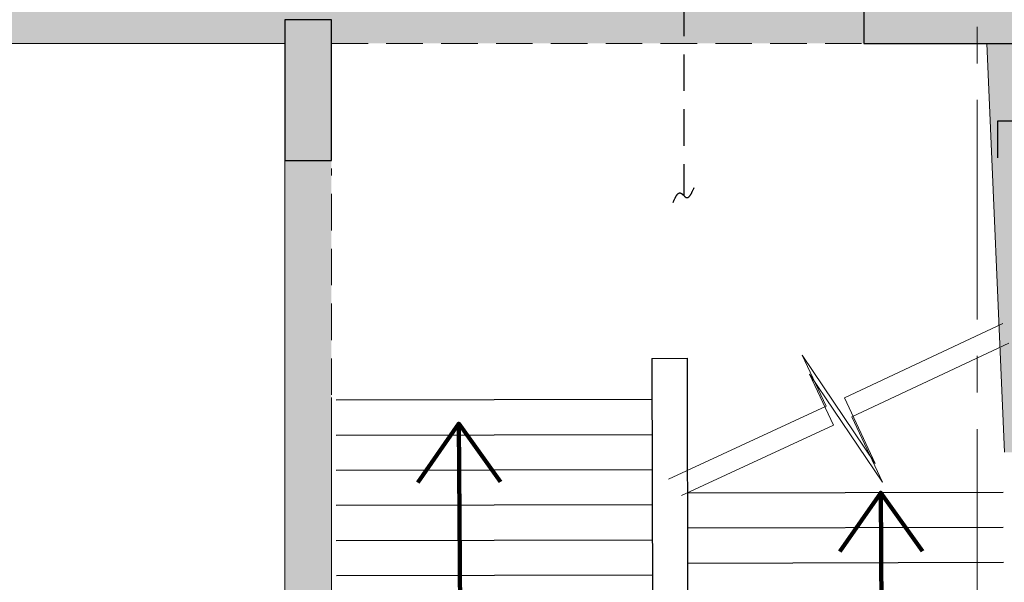
# Model space of a CAD drawing. Units: inches. Extents: x 255902 to 3100461, y -743430 to -57997.
# Drawn here: x 2692602 to 2701018, y -93636 to -88828 of the extents above; entities that cross this region are included whole.
import ezdxf

# ---------------------------------------------------------------- set-up
doc = ezdxf.new("R2010")
doc.units = ezdxf.units.IN
doc.header["$LTSCALE"] = 2500
doc.header["$MEASUREMENT"] = 0
doc.header["$PDMODE"] = 2
doc.header["$PDSIZE"] = -50
doc.linetypes.add('CENTER2', pattern=[1.125, 0.75, -0.125, 0.125, -0.125])
doc.linetypes.add('HIDDEN', pattern=[0.375, 0.25, -0.125])
doc.layers.get('Defpoints').update_dxf_attribs({"color": 164})
for name, color, linetype in [('BEAM', 4, 'Continuous'), ('BEAM HATCH', 252, 'Continuous'), ('FURNIT', 4, 'Continuous'), ('Reinf', 1, 'Continuous'), ('stair', 3, 'Continuous')]:
    doc.layers.add(name, color=color, linetype=linetype)
for name, color, linetype, lineweight in [('dim', 7, 'Continuous', 30), ('Exist. Road Edge', 7, 'Continuous', 18), ('Grid', 6, 'CENTER2', 5), ('V.COL', 1, 'Continuous', 25), ('V.NEW HATCH', 33, 'Continuous', 30)]:
    doc.layers.add(name, color=color, linetype=linetype, lineweight=lineweight)
doc.styles.add('LOAD', font='romand.shx', dxfattribs={"height": 325})
doc.styles.add('ROMANS', font='ARIAL.TTF', dxfattribs={"width": 0.75})
doc.styles.get("Standard").update_dxf_attribs({"font": 'ARIAL.TTF'})
doc.dimstyles.new('AR', dxfattribs={"dimtxt": 325, "dimasz": 175, "dimexe": 150, "dimexo": 150, "dimgap": 60, "dimtad": 1, "dimdec": 0, "dimzin": 3, "dimdsep": 46, "dimtxsty": 'LOAD', "dimcen": 0.0625, "dimdle": 150, "dimclrd": 3, "dimclre": 3, "dimclrt": 2, "dimadec": 0, "dimazin": 0, "dimtfac": 1, "dimtdec": 0, "dimtofl": 0, "dimtmove": 0, "dimatfit": 3, "dimfxl": 0, "dimtolj": 1, "dimtzin": 0, "dimarcsym": 0})
doc.dimstyles.new('STANDARD$7', dxfattribs={"dimtxt": 325, "dimasz": 75, "dimexe": 1.25, "dimexo": 0.625, "dimgap": 100, "dimtad": 1, "dimdec": 0, "dimrnd": 5, "dimdsep": 46, "dimtxsty": 'ROMANS', "dimsah": 1, "dimcen": -125, "dimse1": 1, "dimse2": 1, "dimclrd": 6, "dimclrt": 5, "dimadec": 0, "dimazin": 0, "dimtfac": 1, "dimtdec": 0, "dimtmove": 1, "dimatfit": 3, "dimfxl": 0, "dimtolj": 1, "dimtzin": 0, "dimarcsym": 0})

# ---------------------------------------------------------------- blocks, each defined once
blk = doc.blocks.new('*D176')
at = {"layer": 'Defpoints', "color": 0, "linetype": 'Continuous'}
for p in [(2700890.6, -89030.4), (2701567.3, -89030.4), (2701460.6, -90463.4, 24.2)]:
    blk.add_point(p, dxfattribs=at)
at = {"layer": 'dim', "color": 3, "linetype": 'Continuous', "lineweight": -2}
for p, q in [((2701040.6, -89030.4), (2701717.3, -89030.4)), ((2701567.3, -90238.4), (2701567.3, -89255.4)), ((2701610.6, -90463.4), (2701717.3, -90463.4))]:
    blk.add_line(p, q, dxfattribs=at)
at = {"layer": 'dim', "color": 3, "linetype": 'Continuous'}
for points in [[(2701529.8, -89255.4), (2701604.8, -89255.4), (2701567.3, -89030.4)], [(2701529.8, -90238.4), (2701604.8, -90238.4), (2701567.3, -90463.4)]]:
    blk.add_solid(points, dxfattribs=at)
at = {"layer": 'dim', "color": 2, "linetype": 'Continuous', "insert": (2701344.8, -89343.5), "char_height": 325, "attachment_point": 5, "rotation": 90, "style": 'LOAD'}
blk.add_mtext('\\A1;c6', dxfattribs=at)
blk = doc.blocks.new('*D440')
at = {"layer": 'Defpoints', "color": 0, "linetype": 'Continuous'}
for p in [(2696644.7, -87898.8, 5.4), (2696644.7, -88356.9), (2695266.8, -88830.4, 13.3)]:
    blk.add_point(p, dxfattribs=at)
at = {"layer": 'dim', "color": 3, "linetype": 'Continuous', "lineweight": -2}
for p, q in [((2696644.7, -88048.8), (2696644.7, -88506.9)), ((2695266.8, -88680.4), (2695266.8, -88206.9)), ((2695491.8, -88356.9), (2696419.7, -88356.9))]:
    blk.add_line(p, q, dxfattribs=at)
at = {"layer": 'dim', "color": 3, "linetype": 'Continuous'}
for points in [[(2695491.8, -88319.4), (2695491.8, -88394.4), (2695266.8, -88356.9)], [(2696419.7, -88319.4), (2696419.7, -88394.4), (2696644.7, -88356.9)]]:
    blk.add_solid(points, dxfattribs=at)
at = {"layer": 'dim', "color": 2, "linetype": 'Continuous', "insert": (2696003, -88134.4), "char_height": 325, "attachment_point": 5, "style": 'LOAD'}
blk.add_mtext('\\A1;d2', dxfattribs=at)

msp = doc.modelspace()

# ---------------------------------------------------------------- hatches: boundary and pattern name
at = {"layer": 'BEAM HATCH', "linetype": 'Continuous'}
for points in [[(2693196.6, -81145.7), (2692746.6, -81145.7), (2692743.5, -88830.4), (2693193.5, -88830.4)], [(2694866.8, -88580.4), (2689456.4, -88580.4), (2689456.4, -89030.4), (2694866.8, -89030.4)], [(2699817.7, -88580.4), (2697119.5, -88580.4), (2697119.5, -88580.6), (2696647.5, -88580.4), (2694866.8, -88580.4), (2694866.8, -88830.4), (2695266.8, -88830.4), (2695266.8, -89030.4), (2699817.7, -89030.4)], [(2701217.7, -89032.4), (2700867.4, -89031.3), (2700874.8, -89204.8), (2701225.1, -89204.8)], [(2701225.1, -89204.8), (2700874.8, -89204.8), (2701017.7, -92524.5), (2701367.1, -92524.6), (2701367.1, -92511.6)], [(2695266.8, -90030.4), (2694866.7, -90030.4), (2694866.7, -93979.8), (2695266.8, -93979.8)]]:
    msp.add_hatch(color=256, dxfattribs=at).paths.add_polyline_path(points)
at = {"layer": 'V.NEW HATCH'}
for points in [[(2701217.7, -89030.5), (2701217.7, -88280.5), (2699817.7, -88280.5), (2699817.7, -89030.5)], [(2694866.8, -90030.4), (2695266.8, -90030.4), (2695266.8, -88830.4), (2694866.8, -88830.4)]]:
    msp.add_hatch(color=33, dxfattribs=at).paths.add_polyline_path(points)

# ---------------------------------------------------------------- linework, layer by layer
at = {"layer": 'BEAM', "linetype": 'Continuous', "lineweight": 0, "ltscale": 0.5}
for p, q in [((2689456.4, -89030.4, 13.3), (2694866.8, -89030.4, 13.3)), ((2701018.1, -92524.7, -0.1), (2700867.3, -89030.4, 13.3))]:
    msp.add_line(p, q, dxfattribs=at)
at = {"layer": 'BEAM', "linetype": 'HIDDEN', "lineweight": 0, "ltscale": 0.5}
for p, q in [((2695266.8, -89030.4, 13.3), (2700082.8, -89030.4, 13.3)), ((2695267.6, -92035, 0), (2695267.3, -90099.2, 0))]:
    msp.add_line(p, q, dxfattribs=at)
at = {"layer": 'BEAM', "color": 4, "lineweight": 0}
for p, q in [((2694867.2, -95114.6, 0), (2694867.2, -90030.4, 0)), ((2695268.2, -93979.8, 0), (2695268, -92058.3, 0))]:
    msp.add_line(p, q, dxfattribs=at)
at = {"layer": 'Exist. Road Edge', "elevation": 17.6}
for points in [[(2701005.1, -91424.1), (2699651.6, -92059.1), (2699914.6, -92619.7), (2699290.2, -91696.3), (2699494.4, -92131.6), (2698147, -92756)], [(2701057.1, -91591.3), (2699713.9, -92221.4), (2699976.9, -92782), (2699352.6, -91858.6), (2699556.8, -92293.9), (2698259.4, -92895.1)]]:
    msp.add_lwpolyline(points, dxfattribs=at)
at = {"layer": 'Grid', "lineweight": 0}
msp.add_line((2700788.5, -105451.5, 0), (2700781.2, -67075.4, 0), dxfattribs=at)
at = {"layer": 'Reinf', "linetype": 'HIDDEN', "ltscale": 0.5}
for p, q in [((2698277.3, -86780.4, 0), (2698277.3, -90330.4, 13.3)), ((2701718.7, -89695.4, 13.3), (2700960.2, -89695.4, 13.3)), ((2700960.2, -89695.4, 13.3), (2700960.2, -90087.6, 13.3))]:
    msp.add_line(p, q, dxfattribs=at)
msp.add_spline([(2698186.7, -90390.4, 13.3), (2698252.2, -90309.8, 13.3), (2698297.6, -90346.7, 13.3), (2698366.6, -90261.7, 13.3)], degree=3, dxfattribs=at)
at = {"layer": 'stair', "linetype": 'ByBlock'}
msp.add_line((2698005.8, -91722.6, 0), (2698305.8, -91721.9, 0), dxfattribs=at)
at = {"layer": 'stair', "linetype": 'ByBlock', "extrusion": (0.004552, -0.001345, 0.999989)}
for p, q in [((2698005.8, -91722.6, 0), (2698013.1, -95072.3, 0)), ((2698305.8, -91721.7, 0), (2698313.1, -95072.3, 0)), ((2695305.6, -92078.3, 17.6), (2698006.6, -92072.3, 17.6)), ((2695306.2, -92378.3, 17.6), (2698007.2, -92372.3, 17.6)), ((2695306.9, -92678.3, 17.6), (2698007.9, -92672.3, 17.6)), ((2698308.3, -92871.7, 17.6), (2701008.3, -92865.7, 17.6)), ((2695307.5, -92978.3, 17.6), (2698008.5, -92972.3, 17.6)), ((2698309, -93171.7, 17.6), (2701008.9, -93165.7, 17.6)), ((2695308.2, -93278.3, 17.6), (2698009.2, -93272.3, 17.6)), ((2698309.6, -93471.7, 17.6), (2701009.6, -93465.7, 17.6)), ((2695308.9, -93578.3, 17.6), (2698009.8, -93572.3, 17.6))]:
    msp.add_line(p, q, dxfattribs=at)
at = {"layer": 'V.COL', "color": 1, "elevation": 13.3}
for points in [[(2701217.7, -88280.4), (2699817.7, -88280.4), (2699817.7, -89030.4), (2701217.7, -89030.4)], [(2694866.8, -90030.4), (2695266.8, -90030.4), (2695266.8, -88830.4), (2694866.8, -88830.4)]]:
    msp.add_lwpolyline(points, close=True, dxfattribs=at)

# ---------------------------------------------------------------- dimensions: what is measured, and where the dimension line sits
at = {"layer": 'dim', "linetype": 'Continuous'}
dim = msp.add_linear_dim(base=(2696644.7, -88356.9, 0), p1=(2695266.8, -88830.4, 13.3), p2=(2696644.7, -87898.8, 5.4), text='d2', dimstyle='AR', override={"dimasz": 225}, dxfattribs=at)
dim.commit()
dim.dimension.update_dxf_attribs({"geometry": '*D440', "text_midpoint": (2696003, -88356.9, 0), "dimtype": 160})
dim = msp.add_linear_dim(base=(2701567.3, -89030.4, 13.3), p1=(2701460.6, -90463.4, 37.5), p2=(2700890.6, -89030.4, 13.3), angle=90, text='c6', dimstyle='AR', override={"dimasz": 225}, dxfattribs=at)
dim.commit()
dim.dimension.update_dxf_attribs({"geometry": '*D176', "text_midpoint": (2701567.3, -89343.5, 13.3), "dimtype": 160})

# ---------------------------------------------------------------- leaders
at = {"layer": 'FURNIT'}
for points in [[(2696354.5, -92279.5, 30.8), (2696378.8, -95470.6, 30.8)], [(2699962.1, -92871.6, 30.8), (2699975.4, -94798.7, 30.8)]]:
    msp.add_leader(points, dimstyle='STANDARD$7', override={"dimtxt": 1200, "dimasz": 500, "dimexe": 0.18, "dimexo": 0.0625, "dimgap": 0.09, "dimtad": 0, "dimzin": 0, "dimtxsty": 'Standard', "dimcen": 0.09, "dimse1": 0, "dimse2": 0, "dimclrd": 256, "dimclre": 256, "dimclrt": 256, "dimadec": 2, "dimtofl": 0, "dimtmove": 0, "dimldrblk": 'Open90', "dimfxl": 0.18, "dimlwd": 65535, "dimlwe": 65535}, dxfattribs=at)

doc.saveas('drawing.dxf')
